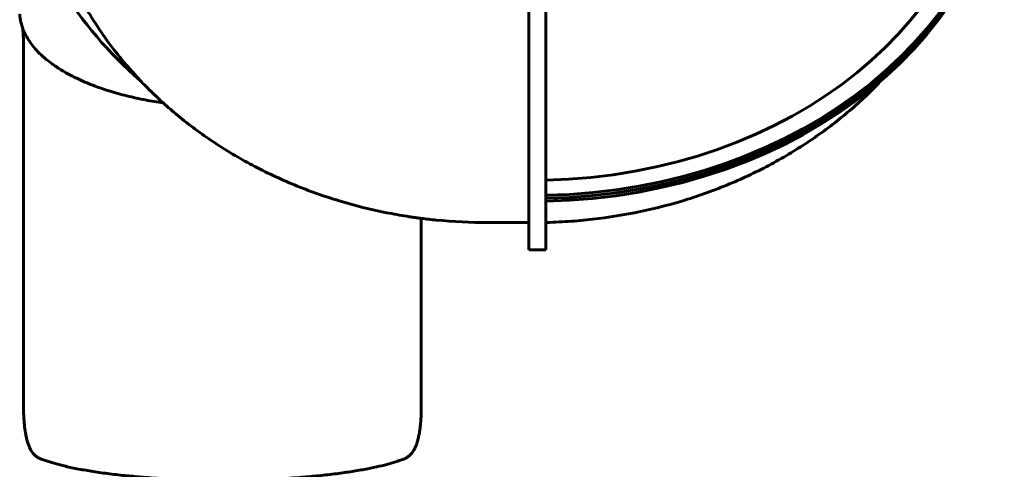
# Model space of a CAD drawing. Units: millimetres. Extents: x 2797 to 12887, y -7721 to 2374.
# Drawn here: x 4319 to 6359, y -5699 to -4768 of the extents above; entities that cross this region are included whole.
import ezdxf

# ---------------------------------------------------------------- set-up
doc = ezdxf.new("R2010")
doc.units = ezdxf.units.MM
doc.linetypes.add('K5LT_BASIC', pattern=[0])

# ---------------------------------------------------------------- blocks, each defined once
blk = doc.blocks.new('eko-02')
at = {"color": 150, "linetype": 'K5LT_BASIC', "lineweight": 60, "true_color": 0x0080ff}
for p, q in [((5374.3, -4461.9), (5374.3, -5244.2)), ((5409.3, -4461.9), (5409.3, -5244.2)), ((4320.8, -4768.5), (4320.8, -4768.5)), ((4327.2, -4822.1), (4327.2, -5568)), ((5151.4, -5179.3), (5151.4, -5568)), ((5289.3, -5188.2), (5374.3, -5188.2)), ((5374.3, -5244.2), (5409.3, -5244.2)), ((4361, -5676.5), (4361, -5676.5)), ((5117.7, -5676.5), (5117.6, -5676.5))]:
    blk.add_line(p, q, dxfattribs=at)
for centre, major_axis, ratio, start_param, end_param in [((5384.3, -4363.6), (975, 0), 0.788011, 4.738033, 6.283185), ((5384.3, -4363.6), (934.9, 0), 0.788011, 4.739134, 6.283185), ((5384.3, -4369.8), (975, 0), 0.788011, 4.738033, 6.283185), ((5384.3, -4369.8), (975, 0), 0.788011, 4.738033, 6.283185), ((5384.3, -4375.9), (975, 0), 0.788011, 4.738033, 6.283185), ((5289.3, -4375.9), (975, 0), 0.788011, 3.282599, 3.881084), ((4337.2, -4822.1), (-10, 0), 0.389408, 0, 0.00001), ((4337.2, -5568), (-10, 0), 0.118856, 6.283176, 6.283185), ((5141.4, -5568), (10, 0), 0.118856, 0, 0.00001)]:
    blk.add_ellipse(centre, major_axis=major_axis, ratio=ratio, start_param=start_param, end_param=end_param, dxfattribs=at)
for points, knots in [([(5289.3, -5188.2), (5253.6, -5188.2), (5217.9, -5186.4), (5172.1, -5181.8), (5161.7, -5180.9), (5148.1, -5178.8), (5144.8, -5178.5), (5138, -5177.5), (5134.6, -5177), (5128, -5176.1), (5124.7, -5175.6), (5107.4, -5172.8), (5093.5, -5170.3), (5046.4, -5161), (5013.6, -5152.8), (4949.8, -5133.6), (4918.8, -5122.6), (4858.7, -5097.9), (4829.7, -5084.2), (4773.7, -5054.5), (4746.7, -5038.4), (4695.2, -5004.1), (4670.5, -4985.8), (4636.7, -4957.9), (4626.5, -4949.2), (4614.3, -4938.1), (4612, -4936.1), (4600, -4924.6), (4590.2, -4915.4), (4576.8, -4901.8), (4572.7, -4897.9), (4559.2, -4882.7), (4549.1, -4871.9), (4533.6, -4854), (4527.9, -4847.1), (4504.4, -4817.6), (4487.7, -4794.1), (4462.4, -4754.2), (4453.3, -4738.1), (4439.5, -4713.5), (4435.2, -4704.8), (4418.7, -4671.2), (4407.8, -4645.6), (4389.3, -4594.4), (4382.9, -4568.5), (4375.2, -4543)], [0, 0, 0, 0, 2.302228, 2.302228, 2.972671, 2.972671, 3.189922, 3.189922, 3.411913, 3.411913, 3.625505, 3.625505, 4.543132, 4.543132, 6.732942, 6.732942, 8.879897, 8.879897, 10.989341, 10.989341, 13.064539, 13.064539, 15.107343, 15.107343, 16.003376, 16.003376, 16.213144, 16.213144, 17.118756, 17.118756, 17.498553, 17.498553, 18.494322, 18.494322, 19.099619, 19.099619, 21.051166, 21.051166, 22.315335, 22.315335, 22.975305, 22.975305, 24.874885, 24.874885, 26.699082, 26.699082, 26.699082, 26.699082]), ([(4320.8, -4768.5), (4320.8, -4768.5), (4320.8, -4768.5), (4320.8, -4768.5), (4320.8, -4768.5), (4320.8, -4768.4), (4320.8, -4768.3), (4320.7, -4767.9), (4320.6, -4767.6), (4320.5, -4766.9), (4320.5, -4766.5), (4320.3, -4765.8), (4320.3, -4765.5), (4320.2, -4764.7), (4320.1, -4764.2), (4319.9, -4762.9), (4319.8, -4762.2), (4319.7, -4761.2), (4319.6, -4760.9), (4319.5, -4760.1), (4319.5, -4759.6), (4319.4, -4758.6), (4319.4, -4758.2), (4319.3, -4757.4), (4319.3, -4757.1), (4319.3, -4756.6), (4319.3, -4756.5), (4319.3, -4756.4)], [0.579945, 0.579945, 0.579945, 0.579945, 0.599134, 0.599134, 0.617648, 0.617648, 1.269064, 1.269064, 2.961148, 2.961148, 5.499275, 5.499275, 7.194006, 7.194006, 10.650585, 10.650585, 15.937696, 15.937696, 18.436559, 18.436559, 22.597065, 22.597065, 26.643758, 26.643758, 29.842486, 29.842486, 31, 31, 31, 31]), ([(4320.8, -4768.5), (4320.8, -4768.5), (4320.8, -4768.5), (4320.8, -4768.5), (4320.8, -4768.5), (4320.9, -4768.9), (4320.9, -4769.2), (4321.1, -4770), (4321.2, -4770.3), (4321.4, -4771.5), (4321.5, -4772.2), (4322.1, -4774.5), (4322.4, -4776), (4323.7, -4780.5), (4324.7, -4783.4), (4325.7, -4786.4), (4325.7, -4786.5), (4327.2, -4790.4), (4328.8, -4794.1), (4332.7, -4801.8), (4334.9, -4805.6), (4340, -4813.6), (4342.8, -4817.6), (4349.4, -4825.9), (4353.2, -4830.1), (4361.5, -4838.8), (4366.3, -4843.2), (4375.4, -4851), (4379.8, -4854.5), (4386.9, -4859.7), (4389.5, -4861.6), (4398.6, -4867.8), (4405.3, -4872.1), (4419.6, -4880.3), (4427, -4884.3), (4442, -4891.6), (4449.5, -4895), (4463.2, -4900.8), (4469.2, -4903.2), (4484.8, -4909), (4494.6, -4912.4), (4516.5, -4919.2), (4528.7, -4922.6), (4553.8, -4928.8), (4566.7, -4931.7), (4591.9, -4936.4), (4604.3, -4938.3), (4616.6, -4940.2)], [0.030125, 0.030125, 0.030125, 0.030125, 0.060083, 0.060083, 0.124737, 0.124737, 1.712326, 1.712326, 3.484901, 3.484901, 7.030051, 7.030051, 14.120352, 14.120352, 27.801902, 27.801902, 28.331077, 28.331077, 46.246927, 46.246927, 65.221515, 65.221515, 85.553113, 85.553113, 107.529804, 107.529804, 131.39827, 131.39827, 150.895906, 150.895906, 161.817757, 161.817757, 187.736276, 187.736276, 213.654795, 213.654795, 237.653401, 237.653401, 255.89227, 255.89227, 283.730986, 283.730986, 316.369191, 316.369191, 349.007396, 349.007396, 378.904111, 378.904111, 378.904111, 378.904111]), ([(4325.7, -4786.3), (4325.8, -4787.6), (4325.9, -4789), (4326.1, -4791.5), (4326.2, -4792.6), (4326.4, -4795.1), (4326.5, -4796.5), (4326.6, -4799), (4326.7, -4800.3), (4326.8, -4802.7), (4326.8, -4803.9), (4327, -4806.8), (4327, -4808.4), (4327.1, -4811.7), (4327.1, -4813.3), (4327.2, -4816.5), (4327.2, -4818.1), (4327.2, -4820.5), (4327.2, -4821.3), (4327.2, -4822.1)], [55.537583, 55.537583, 55.537583, 55.537583, 60.376031, 60.376031, 64.24449, 64.24449, 68.618524, 68.618524, 72.392433, 72.392433, 76.044988, 76.044988, 80.967051, 80.967051, 85.423167, 85.423167, 89.867466, 89.867466, 92, 92, 92, 92]), ([(5409.3, -5187.9), (5412.2, -5187.8), (5415.1, -5187.7), (5426.4, -5187.4), (5434.9, -5187), (5460.2, -5185.6), (5477.1, -5184.3), (5527.2, -5179.2), (5560.4, -5174.3), (5626.3, -5161.2), (5659.1, -5153.1), (5722.9, -5133.9), (5754, -5122.9), (5814.1, -5098.2), (5843.2, -5084.6), (5899.2, -5054.9), (5926.2, -5038.9), (5977.8, -5004.6), (6002.4, -4986.4), (6049.2, -4947.9), (6071.4, -4927.7), (6096.5, -4902.2), (6100.7, -4898.1), (6104.7, -4893.7)], [0.331949, 0.331949, 0.331949, 0.331949, 0.512483, 0.512483, 1.043187, 1.043187, 2.104597, 2.104597, 4.209193, 4.209193, 6.34052, 6.34052, 8.430027, 8.430027, 10.482962, 10.482962, 12.502534, 12.502534, 14.490498, 14.490498, 16.4479, 16.4479, 16.835735, 16.835735, 16.835735, 16.835735]), ([(4361, -5676.5), (4359.9, -5676), (4358.8, -5675.5), (4356.8, -5674.4), (4355.9, -5673.8), (4354, -5672.6), (4353.1, -5671.8), (4351.3, -5670.2), (4350.3, -5669.4), (4348.5, -5667.4), (4347.6, -5666.4), (4345.7, -5664), (4344.8, -5662.7), (4343, -5659.9), (4342.1, -5658.3), (4340.3, -5654.9), (4339.5, -5653), (4337.8, -5648.9), (4337, -5646.7), (4335.4, -5642), (4334.7, -5639.5), (4333.4, -5634.4), (4332.8, -5631.7), (4331.9, -5627.1), (4331.5, -5625.1), (4330.9, -5621.4), (4330.6, -5619.6), (4330, -5615.3), (4329.7, -5612.8), (4329.1, -5608), (4328.9, -5605.7), (4328.6, -5602.7), (4328.6, -5602), (4328.3, -5599), (4328.2, -5596.6), (4327.9, -5591.8), (4327.7, -5589.4), (4327.5, -5585), (4327.5, -5583.1), (4327.4, -5579.5), (4327.3, -5577.9), (4327.3, -5574.8), (4327.2, -5573.4), (4327.2, -5570.7), (4327.2, -5569.4), (4327.2, -5568)], [0, 0, 0, 0, 4.84033, 4.84033, 9.213853, 9.213853, 13.910182, 13.910182, 18.916434, 18.916434, 24.321951, 24.321951, 30.221459, 30.221459, 36.716849, 36.716849, 43.6891, 43.6891, 51.392048, 51.392048, 59.125504, 59.125504, 66.930139, 66.930139, 72.334798, 72.334798, 77.193862, 77.193862, 83.628506, 83.628506, 89.480159, 89.480159, 91.161846, 91.161846, 96.93786, 96.93786, 102.819088, 102.819088, 107.517888, 107.517888, 111.400436, 111.400436, 114.823858, 114.823858, 117.999992, 117.999992, 117.999992, 117.999992]), ([(5117.7, -5676.5), (5118.7, -5676), (5119.8, -5675.5), (5121.8, -5674.4), (5122.7, -5673.8), (5124.6, -5672.6), (5125.5, -5671.8), (5127.4, -5670.2), (5128.3, -5669.4), (5130.2, -5667.4), (5131.1, -5666.4), (5132.9, -5664), (5133.8, -5662.7), (5135.7, -5659.9), (5136.6, -5658.3), (5138.3, -5654.9), (5139.2, -5653), (5140.9, -5648.9), (5141.7, -5646.7), (5143.2, -5642), (5143.9, -5639.5), (5145.2, -5634.4), (5145.8, -5631.7), (5146.8, -5627.1), (5147.1, -5625.1), (5147.8, -5621.4), (5148, -5619.6), (5148.6, -5615.3), (5149, -5612.8), (5149.5, -5608), (5149.7, -5605.7), (5150, -5602.7), (5150.1, -5602), (5150.3, -5599), (5150.5, -5596.6), (5150.8, -5591.8), (5150.9, -5589.4), (5151.1, -5585), (5151.2, -5583.1), (5151.3, -5579.5), (5151.3, -5577.9), (5151.4, -5574.8), (5151.4, -5573.4), (5151.4, -5570.7), (5151.4, -5569.4), (5151.4, -5568)], [0, 0, 0, 0, 4.84033, 4.84033, 9.213853, 9.213853, 13.910181, 13.910181, 18.916433, 18.916433, 24.321951, 24.321951, 30.221458, 30.221458, 36.716848, 36.716848, 43.689099, 43.689099, 51.392047, 51.392047, 59.125502, 59.125502, 66.930137, 66.930137, 72.334796, 72.334796, 77.193861, 77.193861, 83.628493, 83.628493, 89.478681, 89.478681, 91.160383, 91.160383, 96.936365, 96.936365, 102.817564, 102.817564, 107.516349, 107.516349, 111.398888, 111.398888, 114.822311, 114.822311, 117.999992, 117.999992, 117.999992, 117.999992]), ([(5117.6, -5676.5), (5117.6, -5676.5), (5117.6, -5676.5), (5116.8, -5676.8), (5116.1, -5677.1), (5114.6, -5677.7), (5113.8, -5678), (5111.4, -5678.9), (5109.8, -5679.5), (5104.8, -5681.3), (5101.4, -5682.5), (5092.2, -5685.4), (5086.3, -5687.1), (5073.3, -5690.6), (5066, -5692.3), (5050.4, -5695.8), (5042, -5697.5), (5023.9, -5700.8), (5014.2, -5702.5), (4993.6, -5705.6), (4982.6, -5707.1), (4959.5, -5710), (4947.3, -5711.4), (4922.9, -5713.8), (4910.6, -5714.8), (4888.7, -5716.5), (4879.2, -5717.1), (4854.7, -5718.6), (4839.7, -5719.4), (4811.3, -5720.5), (4798.1, -5720.9), (4773.1, -5721.4), (4761.4, -5721.5), (4735.4, -5721.6), (4721.1, -5721.6), (4692, -5721.1), (4677.1, -5720.8), (4646.4, -5719.7), (4630.6, -5719), (4599.8, -5717.2), (4584.7, -5716.1), (4558.9, -5714), (4547.9, -5713), (4524.9, -5710.7), (4512.9, -5709.3), (4489.6, -5706.3), (4478.3, -5704.6), (4457.2, -5701.3), (4447.3, -5699.5), (4428.6, -5695.9), (4419.9, -5694), (4404.1, -5690.3), (4397.1, -5688.4), (4384.3, -5684.7), (4378.5, -5682.9), (4368.8, -5679.5), (4364.7, -5678), (4361, -5676.5)], [0, 0, 0, 0, 0.191852, 0.191852, 5.787971, 5.787971, 11.59883, 11.59883, 23.220547, 23.220547, 46.463983, 46.463983, 81.94965, 81.94965, 121.032018, 121.032018, 161.753707, 161.753707, 204.695387, 204.695387, 249.490422, 249.490422, 295.949935, 295.949935, 340.239082, 340.239082, 373.554288, 373.554288, 424.504348, 424.504348, 468.29274, 468.29274, 506.698682, 506.698682, 553.373767, 553.373767, 602.40568, 602.40568, 655.576138, 655.576138, 708.206987, 708.206987, 748.25391, 748.25391, 794.564474, 794.564474, 841.278496, 841.278496, 886.106317, 886.106317, 930.029914, 930.029914, 969.813501, 969.813501, 1006.814294, 1006.814294, 1036, 1036, 1036, 1036])]:
    blk.add_open_spline(points, degree=3, knots=knots, dxfattribs=at)

msp = doc.modelspace()

# ---------------------------------------------------------------- block references
at = {"color": 7}
msp.add_blockref('eko-02', (0, 0), dxfattribs=at)

doc.saveas('drawing.dxf')
